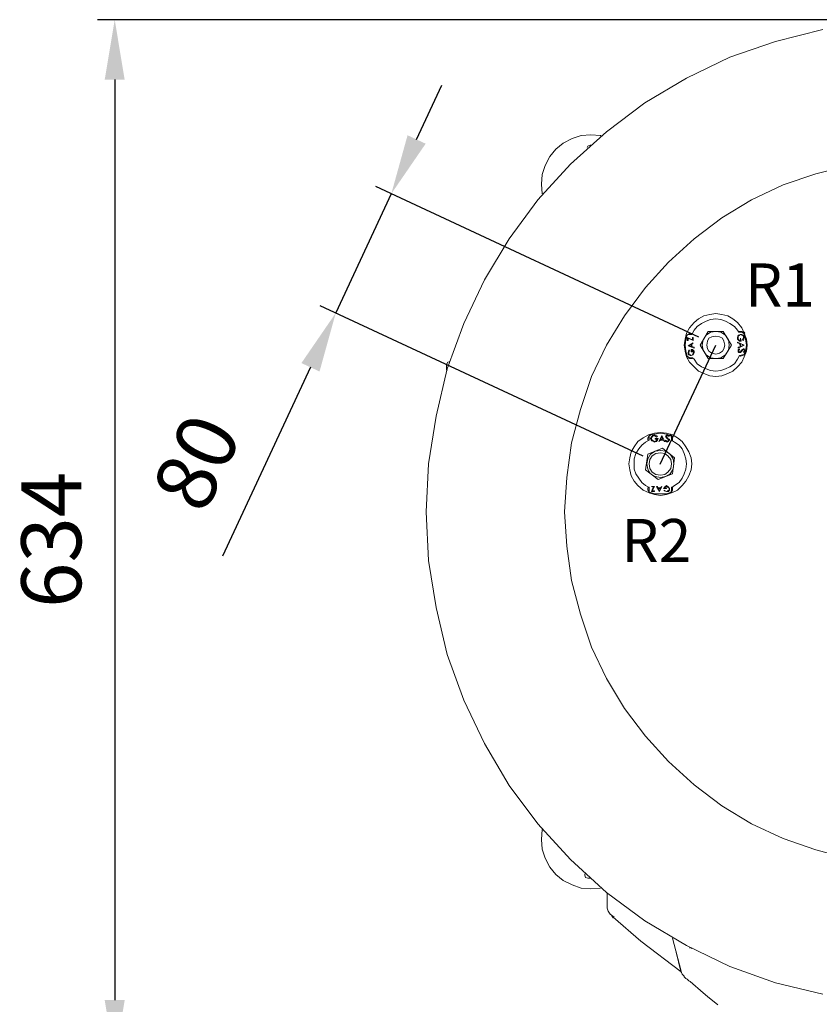
# Model space of a CAD drawing. Units: inches. Extents: x -1499 to 2175, y -27 to 3100.
# Drawn here: x -461 to 6, y 361 to 936 of the extents above; entities that cross this region are included whole.
import ezdxf

# ---------------------------------------------------------------- set-up
doc = ezdxf.new("R2010")
doc.units = ezdxf.units.IN
doc.header["$MEASUREMENT"] = 0
for name, color, linetype in [('Livello 1', 7, 'Continuous'), ('Prodotto', 7, 'Continuous'), ('Testi&Quote', 4, 'Continuous')]:
    doc.layers.add(name, color=color, linetype=linetype)
doc.styles.add('Roman', font='ROMANS.SHX')
doc.dimstyles.new('ISO-25', dxfattribs={"dimtxt": 35, "dimasz": 35, "dimexe": 10, "dimexo": 11, "dimgap": 15, "dimtad": 1, "dimdec": 0, "dimtxsty": 'Roman', "dimcen": 30, "dimclrd": 1, "dimclre": 1, "dimclrt": 256, "dimadec": 0, "dimazin": 0, "dimtfac": 1, "dimtdec": 0, "dimtmove": 0, "dimatfit": 3, "dimldrblk": 'CLOSEDBLANK', "dimfxl": 1, "dimarcsym": 0})

# ---------------------------------------------------------------- blocks, each defined once
blk = doc.blocks.new('*D33')
at = {"layer": 'Defpoints', "color": 0}
for p in [(63.48, 935.76), (-405.75, 328.42), (63.48, 328.42)]:
    blk.add_point(p, dxfattribs=at)
at = {"layer": 'Prodotto', "color": 1, "lineweight": -2}
for p, q in [((52.48, 935.76), (-415.75, 935.76)), ((-405.75, 900.76), (-405.75, 363.42)), ((52.48, 328.42), (-415.75, 328.42))]:
    blk.add_line(p, q, dxfattribs=at)
at = {"layer": 'Prodotto', "color": 1}
for points in [[(-411.59, 900.76), (-399.92, 900.76), (-405.75, 935.76)], [(-411.59, 363.42), (-399.92, 363.42), (-405.75, 328.42)]]:
    blk.add_solid(points, dxfattribs=at)
at = {"layer": 'Prodotto', "insert": (-438.25, 632.09), "char_height": 35, "attachment_point": 5, "rotation": 90, "style": 'Roman'}
blk.add_mtext('634', dxfattribs=at)
blk = doc.blocks.new('_ClosedBlank')
at = {"color": 0, "linetype": 'ByBlock', "lineweight": -2}
for p, q in [((-1, 0.167), (0, 0)), ((-1, 0.167), (-1, -0.167)), ((0, 0), (-1, -0.167))]:
    blk.add_line(p, q, dxfattribs=at)
blk = doc.blocks.new('*D34')
at = {"layer": 'Defpoints', "color": 0}
for p in [(-276.67, 764.56), (-54.79, 745.83), (-87.2, 676.28)]:
    blk.add_point(p, dxfattribs=at)
at = {"layer": 'Prodotto', "color": 1, "lineweight": -2}
for p, q in [((-229.49, 865.84), (-214.7, 897.56)), ((-244.27, 834.11), (-276.67, 764.56)), ((-64.76, 750.48), (-253.33, 838.33)), ((-97.17, 680.93), (-285.74, 768.79)), ((-291.45, 732.84), (-342.84, 622.55))]:
    blk.add_line(p, q, dxfattribs=at)
at = {"layer": 'Prodotto', "color": 1}
for points in [[(-234.77, 868.3), (-224.2, 863.37), (-244.27, 834.11)], [(-296.74, 735.3), (-286.16, 730.37), (-276.67, 764.56)]]:
    blk.add_solid(points, dxfattribs=at)
at = {"layer": 'Prodotto', "insert": (-353.99, 675.56), "char_height": 35, "attachment_point": 5, "rotation": 65.01814, "style": 'Roman'}
blk.add_mtext('80', dxfattribs=at)

msp = doc.modelspace()

# ---------------------------------------------------------------- linework, layer by layer
at = {"layer": 'Livello 1', "color": 7, "lineweight": 15}
for points in [[(7.6, 930.09), (-19.91, 923.11)], [(-19.91, 923.11), (-46.55, 913.93)], [(-46.55, 913.93), (-71.87, 901.71)], [(-71.87, 901.71), (-96.33, 887.3)], [(-96.33, 887.3), (-118.6, 870.27)], [(-118.6, 870.27), (-139.56, 851.5)], [(-133.44, 868.08), (-138.68, 866.34)], [(-127.76, 868.52), (-133.44, 868.08)], [(-122.09, 868.08), (-127.76, 868.52)], [(-121.65, 867.65), (-122.09, 868.08)], [(-143.91, 863.73), (-148.28, 860.23)], [(-138.68, 866.34), (-143.91, 863.73)], [(-128.2, 862.42), (-129.51, 861.98)], [(-127.76, 862.42), (-128.2, 862.42)], [(-148.28, 860.23), (-151.78, 855.87)], [(-129.51, 861.98), (-129.95, 861.1)], [(-139.56, 851.5), (-158.76, 830.53)], [(-151.78, 855.87), (-154.41, 850.62)], [(-156.16, 845.39), (-156.59, 839.7)], [(-154.41, 850.62), (-156.16, 845.39)], [(3.66, 845.83), (-15.55, 839.27)], [(23.3, 850.62), (3.66, 845.83)], [(-156.59, 839.7), (-156.16, 834.02)], [(-15.55, 839.27), (-33.88, 830.53)], [(-156.16, 834.02), (-156.16, 834.02)], [(-158.76, 830.53), (-175.36, 807.84)], [(-33.88, 830.53), (-51.36, 820.06)], [(-51.36, 820.06), (-67.5, 807.84)], [(-175.36, 807.84), (-189.77, 783.83)], [(-67.5, 807.84), (-82.35, 794.3)], [(-82.35, 794.3), (-95.9, 779.45)], [(-189.77, 783.83), (-202, 758.49)], [(-95.9, 779.45), (-108.12, 762.86)], [(-108.12, 762.86), (-118.6, 745.83)], [(-202, 758.49), (-211.59, 731.86)], [(-118.6, 745.83), (-127.33, 727.49)], [(-211.16, 735.79), (-212.03, 734.49)], [(-209.85, 736.24), (-211.16, 735.79)], [(-211.59, 731.86), (-218.15, 704.36)], [(-212.03, 734.49), (-212.03, 732.74)], [(-212.03, 732.74), (-212.03, 731.43)], [(-212.03, 731.43), (-211.59, 730.99)], [(-127.33, 727.49), (-133.88, 708.28)], [(-133.88, 708.28), (-139.11, 688.64)], [(-218.15, 704.36), (-222.51, 676.41)], [(-139.11, 688.64), (-141.74, 668.54)], [(-222.51, 676.41), (-223.81, 648.46)], [(-141.74, 668.54), (-143.05, 648.47)], [(-223.81, 648.46), (-222.51, 620.09)], [(-143.05, 648.47), (-141.74, 628.38)], [(-141.74, 628.38), (-139.11, 608.29)], [(-222.51, 620.09), (-218.15, 592.58)], [(-139.11, 608.29), (-133.88, 588.64)], [(-218.15, 592.58), (-211.59, 565.07)], [(-133.88, 588.64), (-127.33, 569.44)], [(-127.33, 569.44), (-118.6, 551.1)], [(-211.59, 565.07), (-202, 538.44)], [(-118.6, 551.1), (-108.12, 533.63)], [(-202, 538.44), (-189.77, 513.11)], [(-108.12, 533.63), (-95.9, 517.48)], [(-95.9, 517.48), (-82.35, 502.63)], [(-189.77, 513.11), (-175.36, 488.66)], [(-82.35, 502.63), (-67.5, 489.1)], [(-175.36, 488.66), (-158.76, 466.38)], [(-67.5, 489.1), (-51.36, 476.87)], [(-51.36, 476.87), (-33.88, 466.39)], [(-158.76, 466.38), (-139.56, 445.44)], [(-33.88, 466.39), (-15.55, 457.66)], [(-156.16, 462.91), (-156.59, 457.22)], [(-155.71, 462.91), (-156.16, 462.91)], [(-156.59, 457.22), (-156.16, 451.54)], [(-15.55, 457.66), (3.66, 451.11)], [(-156.16, 451.54), (-154.41, 446.31)], [(3.66, 451.11), (23.3, 445.87)], [(-154.41, 446.31), (-151.78, 441.07)], [(-139.56, 445.44), (-118.6, 426.22)], [(-151.78, 441.07), (-148.28, 436.7)], [(-131.26, 437.13), (-131.26, 436.26)], [(-148.28, 436.7), (-143.91, 433.2)], [(-143.91, 433.2), (-138.68, 430.6)], [(-131.26, 436.26), (-130.82, 434.96)], [(-130.82, 434.96), (-129.51, 434.51)], [(-129.51, 434.51), (-128.2, 434.51)], [(-138.68, 430.6), (-133.44, 428.84)], [(-133.44, 428.84), (-127.76, 428.41)], [(-127.76, 428.41), (-122.09, 428.84)], [(-122.09, 428.84), (-122.09, 428.84)], [(-118.6, 426.22), (-96.33, 409.64)], [(-118.17, 425.79), (-118.17, 417.05)], [(-118.16, 417.05), (-117.72, 415.31)], [(-117.72, 415.31), (-116.42, 413.56)], [(-116.42, 413.56), (-114.22, 411.81)], [(-116.42, 413.56), (-116.42, 413.56)], [(-115.55, 412.69), (-114.67, 411.38)], [(-114.67, 411.8), (-98.51, 397.84)], [(-96.33, 409.64), (-71.87, 395.23)], [(-98.51, 397.84), (-74.93, 379.94)], [(-74.93, 380.38), (-80.17, 399.59)], [(-78, 391.3), (-75.36, 380.82)], [(-71.87, 395.23), (-46.55, 383)], [(-69.69, 393.92), (-70.13, 393.92)], [(-69.25, 393.92), (-68.82, 393.47)], [(-75.38, 380.82), (-74.93, 380.38)], [(-75.36, 380.82), (-75.36, 380.38)], [(-75.36, 380.38), (-74.92, 379.5)], [(-74.93, 380.38), (-74.93, 380.38)], [(-74.92, 379.5), (-74.49, 378.63)], [(-46.55, 383), (-19.91, 373.39)], [(-74.49, 378.63), (-74.06, 378.19)], [(-74.06, 378.19), (-73.62, 377.76)], [(-73.62, 377.76), (-73.18, 377.32)], [(-73.18, 377.32), (-73.18, 376.89)], [(-73.18, 376.89), (-72.74, 376.45)], [(-72.74, 376.45), (-72.3, 376.02)], [(-72.3, 376.02), (-71.45, 375.57)], [(-71.45, 375.57), (-70.57, 374.69)], [(-70.57, 374.69), (-69.69, 374.26)], [(-69.69, 374.26), (-62.27, 367.72)], [(-19.91, 373.39), (7.6, 366.85)], [(-62.27, 367.72), (-59.65, 365.53)], [(-59.65, 365.54), (-53.54, 360.73)]]:
    msp.add_lwpolyline(points, dxfattribs=at)
at = {"layer": 'Livello 1', "color": 7, "lineweight": 9}
for points in [[(-67.5, 758.93), (-70.13, 755.87)], [(-64.88, 761.11), (-67.5, 758.93)], [(-61.83, 762.86), (-64.88, 761.11)], [(-60.52, 759.8), (-63.14, 758.49)], [(-58.34, 763.73), (-61.83, 762.86)], [(-57.91, 760.67), (-60.52, 759.8)], [(-54.85, 764.17), (-58.34, 763.73)], [(-54.85, 761.11), (-57.91, 760.67)], [(-51.36, 763.73), (-54.85, 764.17)], [(-54.85, 764.17), (-54.85, 764.17)], [(-51.8, 760.67), (-54.85, 761.11)], [(-49.17, 759.8), (-51.8, 760.67)], [(-47.86, 762.86), (-51.36, 763.73)], [(-46.56, 758.49), (-49.17, 759.8)], [(-44.81, 761.11), (-47.86, 762.86)], [(-42.2, 758.93), (-44.81, 761.11)], [(-39.57, 755.87), (-42.2, 758.93)], [(-70.13, 755.87), (-71.88, 752.82)], [(-67.5, 754.56), (-68.82, 751.95)], [(-65.76, 756.74), (-67.5, 754.56)], [(-63.14, 758.49), (-65.76, 756.74)], [(-64.02, 745.83), (-59.22, 753.7)], [(-57.91, 753.25), (-60.52, 751.51)], [(-59.22, 753.7), (-50.48, 753.7)], [(-54.85, 753.7), (-57.91, 753.25)], [(-51.8, 753.25), (-54.85, 753.7)], [(-49.17, 751.51), (-51.8, 753.25)], [(-50.48, 753.7), (-45.68, 745.83)], [(-43.93, 756.74), (-46.56, 758.49)], [(-42.2, 754.56), (-43.93, 756.74)], [(-41.32, 753.25), (-42.2, 754.56)], [(-41.32, 753.7), (-40.01, 753.7)], [(-41.32, 753.25), (-40.01, 753.25)], [(-41.31, 753.69), (-41.31, 753.69)], [(-41.31, 753.69), (-41.31, 753.69)], [(-41.31, 753.69), (-41.31, 753.69)], [(-41.31, 753.69), (-41.31, 753.69)], [(-41.31, 753.25), (-41.31, 753.69)], [(-41.31, 753.25), (-41.31, 753.25)], [(-40.01, 753.7), (-40.01, 753.25)], [(-39.57, 753.7), (-40.01, 753.7)], [(-39.57, 753.25), (-40.01, 753.25)], [(-38.26, 752.82), (-39.57, 755.87)], [(-38.26, 753.25), (-39.57, 753.7)], [(-38.7, 752.82), (-39.57, 753.25)], [(-37.82, 752.82), (-38.26, 753.25)], [(-72.75, 749.33), (-73.18, 745.83)], [(-71.88, 752.82), (-72.75, 749.33)], [(-72.31, 749.33), (-72.75, 745.83)], [(-71.88, 751.51), (-72.31, 750.64)], [(-72.31, 750.64), (-71.87, 750.64)], [(-71.88, 750.64), (-72.31, 749.33)], [(-70.57, 752.38), (-71.88, 751.51)], [(-71.44, 751.51), (-71.88, 750.64)], [(-70.57, 751.95), (-71.44, 751.51)], [(-71.44, 750.2), (-71.44, 748.45)], [(-71.44, 750.2), (-68.38, 748.89)], [(-71.44, 748.45), (-71, 748.45)], [(-71, 749.76), (-67.95, 748.45)], [(-71, 749.76), (-71, 748.45)], [(-70.57, 752.38), (-69.25, 752.38)], [(-70.57, 752.38), (-70.57, 751.95)], [(-70.57, 751.95), (-68.82, 751.95)], [(-69.25, 752.37), (-68.82, 752.37)], [(-69.25, 752.37), (-69.25, 752.37)], [(-68.82, 752.37), (-68.82, 751.94)], [(-68.82, 751.94), (-68.82, 751.94)], [(-68.82, 751.94), (-68.82, 751.94)], [(-68.82, 751.94), (-68.82, 751.94)], [(-68.82, 751.94), (-68.82, 751.94)], [(-68.38, 750.2), (-68.38, 748.89)], [(-68.38, 750.2), (-67.95, 750.2)], [(-67.95, 750.2), (-67.95, 748.45)], [(-62.27, 748.89), (-62.7, 745.83)], [(-60.52, 751.51), (-62.27, 748.89)], [(-59.65, 748.02), (-60.08, 745.83)], [(-58.78, 749.76), (-59.65, 748.02)], [(-57.03, 750.64), (-58.78, 749.76)], [(-54.85, 751.08), (-57.03, 750.64)], [(-52.66, 750.64), (-54.85, 751.08)], [(-50.92, 749.76), (-52.66, 750.64)], [(-50.04, 748.02), (-50.92, 749.76)], [(-49.61, 745.83), (-50.04, 748.02)], [(-47.43, 748.89), (-49.17, 751.51)], [(-46.98, 745.83), (-47.43, 748.89)], [(-41.76, 751.51), (-42.2, 750.2)], [(-42.2, 750.2), (-42.2, 749.76)], [(-42.19, 749.32), (-42.19, 749.75)], [(-41.75, 748.89), (-42.19, 749.32)], [(-42.19, 747.58), (-42.19, 747.14)], [(-42.19, 747.58), (-38.26, 745.83)], [(-40.45, 751.95), (-41.76, 751.51)], [(-41.76, 751.51), (-41.76, 751.51)], [(-40.88, 751.51), (-41.75, 751.07)], [(-41.75, 751.07), (-41.75, 750.63)], [(-41.75, 750.63), (-41.75, 749.75)], [(-41.75, 749.75), (-41.75, 749.32)], [(-41.75, 749.32), (-41.31, 748.89)], [(-40.88, 748.02), (-41.75, 748.89)], [(-41.31, 748.89), (-40.88, 748.45)], [(-40.44, 751.94), (-40.88, 751.51)], [(-40.88, 748.45), (-40.44, 748.45)], [(-40, 748.02), (-40.88, 748.02)], [(-40.45, 749.76), (-40.01, 748.02)], [(-40.45, 749.76), (-40.45, 748.45)], [(-40.45, 749.76), (-40.45, 749.76)], [(-40.44, 751.94), (-39.57, 751.94)], [(-39.57, 751.51), (-40.44, 751.94)], [(-39.57, 751.94), (-38.7, 751.51)], [(-39.14, 751.51), (-39.57, 751.51)], [(-38.7, 751.07), (-39.14, 751.51)], [(-39.14, 748.89), (-38.7, 750.2)], [(-39.14, 748.89), (-38.7, 748.45)], [(-38.26, 752.38), (-38.7, 752.82)], [(-38.7, 751.51), (-38.26, 751.07)], [(-38.7, 750.19), (-38.7, 751.07)], [(-38.7, 748.45), (-38.26, 750.2)], [(-38.7, 750.2), (-38.7, 750.2)], [(-38.26, 752.38), (-37.82, 752.82)], [(-36.96, 749.33), (-38.26, 752.82)], [(-37.39, 749.33), (-38.26, 752.38)], [(-38.26, 751.07), (-38.26, 750.19)], [(-38.26, 750.2), (-38.26, 750.2)], [(-36.96, 745.83), (-37.39, 749.33)], [(-36.5, 745.83), (-36.96, 749.33)], [(-73.18, 745.83), (-72.75, 742.33)], [(-72.75, 745.83), (-72.31, 742.33)], [(-72.75, 742.33), (-71.88, 738.86)], [(-72.31, 742.33), (-71.44, 739.28)], [(-71, 745.4), (-67.95, 747.14)], [(-71, 745.4), (-67.5, 744.08)], [(-70.57, 742.77), (-71, 741.47)], [(-70.57, 745.4), (-69.25, 746.27)], [(-70.57, 745.4), (-69.25, 744.95)], [(-70.57, 742.77), (-70.13, 742.77)], [(-70.13, 742.77), (-70.57, 741.47)], [(-69.25, 746.27), (-69.25, 744.95)], [(-69.25, 743.21), (-68.38, 743.21)], [(-69.25, 743.21), (-69.25, 741.9)], [(-69.25, 741.9), (-68.82, 741.9)], [(-68.82, 746.27), (-67.95, 747.14)], [(-68.82, 746.27), (-68.82, 744.95)], [(-68.82, 744.95), (-67.5, 744.52)], [(-68.38, 742.78), (-68.82, 742.78)], [(-68.82, 742.77), (-68.82, 741.9)], [(-68.38, 743.21), (-67.95, 742.78)], [(-68.38, 742.34), (-68.38, 742.78)], [(-67.95, 741.9), (-68.38, 742.34)], [(-67.95, 747.14), (-67.95, 747.14)], [(-67.95, 742.78), (-67.51, 742.34)], [(-67.95, 741.47), (-67.95, 741.9)], [(-67.51, 742.34), (-67.51, 741.47)], [(-67.5, 744.52), (-67.5, 744.08)], [(-64.02, 745.83), (-59.22, 737.98)], [(-62.7, 745.83), (-62.27, 742.77)], [(-62.27, 742.77), (-60.52, 740.16)], [(-60.08, 745.83), (-59.65, 743.65)], [(-59.65, 743.65), (-58.78, 742.33)], [(-58.78, 742.33), (-57.03, 741.03)], [(-52.66, 741.03), (-50.92, 742.33)], [(-50.92, 742.33), (-50.04, 743.65)], [(-50.48, 737.98), (-45.68, 745.83)], [(-50.04, 743.65), (-49.61, 745.83)], [(-49.17, 740.16), (-47.43, 742.77)], [(-47.43, 742.77), (-46.98, 745.83)], [(-42.19, 747.14), (-40.89, 746.7)], [(-41.76, 744.08), (-38.26, 745.83)], [(-41.76, 744.52), (-40.45, 744.95)], [(-41.76, 744.52), (-41.76, 744.08)], [(-41.75, 743.21), (-40.88, 743.66)], [(-41.75, 742.78), (-41.75, 743.21)], [(-41.75, 742.34), (-41.75, 742.78)], [(-41.75, 742.34), (-41.75, 742.34)], [(-41.75, 741.9), (-41.75, 742.34)], [(-41.31, 741.47), (-41.75, 741.9)], [(-40.88, 743.21), (-41.31, 742.78)], [(-41.31, 742.78), (-41.31, 742.34)], [(-41.31, 742.78), (-41.31, 742.78)], [(-41.31, 742.34), (-41.31, 741.9)], [(-41.31, 742.34), (-41.31, 742.34)], [(-41.31, 741.9), (-40.88, 741.9)], [(-40.89, 746.7), (-40.45, 744.95)], [(-40.89, 743.65), (-40.89, 743.21)], [(-40.89, 741.9), (-40.45, 741.9)], [(-40.88, 741.9), (-40.88, 741.9)], [(-40.45, 746.7), (-40.45, 744.95)], [(-40.45, 746.7), (-38.7, 745.83)], [(-40.45, 744.95), (-38.7, 745.83)], [(-40.45, 741.9), (-40.01, 742.77)], [(-40.45, 741.9), (-40.45, 741.9)], [(-40, 741.9), (-40.44, 741.47)], [(-39.14, 743.21), (-40.01, 742.77)], [(-39.57, 742.34), (-40, 741.9)], [(-39.14, 742.77), (-39.57, 742.33)], [(-38.7, 743.65), (-39.14, 743.21)], [(-39.14, 743.21), (-39.14, 742.78)], [(-38.7, 743.21), (-39.14, 743.21)], [(-38.7, 743.66), (-38.26, 743.66)], [(-38.7, 743.21), (-38.7, 743.21)], [(-38.26, 743.21), (-38.7, 743.21)], [(-38.7, 743.21), (-38.7, 743.21)], [(-38.7, 741.9), (-38.26, 742.34)], [(-38.7, 741.9), (-38.26, 741.47)], [(-38.26, 743.66), (-38.26, 743.21)], [(-38.26, 743.21), (-37.82, 742.78)], [(-38.26, 742.78), (-38.26, 743.21)], [(-38.26, 742.78), (-38.26, 742.78)], [(-38.26, 742.34), (-38.26, 742.78)], [(-38.26, 742.34), (-38.26, 742.34)], [(-38.26, 738.86), (-36.96, 742.33)], [(-37.82, 741.9), (-38.26, 741.47)], [(-37.82, 742.78), (-37.82, 742.78)], [(-37.82, 742.78), (-37.82, 742.34)], [(-37.82, 742.34), (-37.82, 741.9)], [(-37.82, 741.03), (-37.39, 742.33)], [(-37.39, 742.33), (-36.96, 745.83)], [(-36.96, 742.33), (-36.5, 745.83)], [(-71.88, 739.28), (-71.44, 738.41)], [(-71.88, 738.86), (-70.13, 735.79)], [(-71.87, 738.86), (-71.44, 739.28)], [(-71.44, 739.28), (-71, 738.86)], [(-71.44, 738.41), (-70.13, 737.98)], [(-71, 740.6), (-71, 741.47)], [(-71, 741.47), (-71, 741.47)], [(-70.57, 740.16), (-71, 740.6)], [(-71, 738.86), (-70.13, 738.41)], [(-70.57, 741.47), (-70.57, 740.6)], [(-70.57, 741.47), (-70.57, 741.47)], [(-70.57, 740.6), (-70.13, 740.16)], [(-69.69, 739.72), (-70.57, 740.16)], [(-70.13, 740.16), (-69.69, 740.16)], [(-70.13, 738.41), (-69.69, 738.41)], [(-70.13, 737.98), (-69.69, 737.98)], [(-70.13, 735.79), (-67.5, 733.18)], [(-69.69, 740.16), (-69.25, 739.72)], [(-69.25, 739.72), (-69.69, 739.72)], [(-69.69, 738.41), (-69.69, 737.98)], [(-69.69, 738.41), (-68.38, 738.41)], [(-69.69, 737.98), (-68.38, 737.98)], [(-69.25, 739.72), (-68.38, 740.16)], [(-69.25, 739.72), (-67.95, 740.16)], [(-68.38, 740.16), (-67.95, 740.6)], [(-68.38, 738.41), (-68.38, 737.97)], [(-68.38, 738.41), (-68.38, 738.41)], [(-68.38, 738.41), (-68.38, 738.41)], [(-68.38, 738.41), (-67.5, 737.54)], [(-68.38, 737.97), (-68.38, 737.97)], [(-68.38, 737.97), (-68.38, 737.97)], [(-68.38, 737.97), (-68.38, 737.97)], [(-67.95, 741.03), (-67.95, 741.47)], [(-67.95, 740.16), (-67.5, 741.47)], [(-67.95, 740.6), (-67.95, 741.03)], [(-67.95, 740.16), (-67.95, 740.16)], [(-67.5, 741.47), (-67.5, 741.47)], [(-67.5, 737.54), (-65.76, 734.92)], [(-60.52, 740.16), (-57.91, 738.41)], [(-59.22, 737.98), (-50.48, 737.98)], [(-57.91, 738.41), (-54.85, 737.98)], [(-57.03, 741.03), (-54.85, 740.59)], [(-54.85, 740.59), (-52.66, 741.03)], [(-54.85, 737.98), (-51.8, 738.41)], [(-51.8, 738.41), (-49.17, 740.16)], [(-43.93, 734.92), (-42.2, 737.54)], [(-42.2, 737.54), (-40.89, 739.72)], [(-42.2, 733.18), (-39.57, 735.79)], [(-40.88, 741.47), (-41.31, 741.47)], [(-40.89, 739.72), (-39.14, 740.16)], [(-40.44, 741.47), (-40.88, 741.47)], [(-40.88, 739.72), (-40.88, 739.72)], [(-40.88, 739.72), (-40.88, 739.72)], [(-40.88, 739.72), (-40.88, 739.72)], [(-40.88, 739.72), (-40.88, 739.72)], [(-40.88, 739.72), (-40.88, 739.72)], [(-40.44, 739.28), (-40.88, 739.72)], [(-40.45, 739.28), (-39.14, 739.72)], [(-40.44, 739.28), (-40.44, 739.28)], [(-39.57, 735.79), (-38.26, 738.86)], [(-39.14, 740.16), (-38.26, 740.59)], [(-39.14, 740.16), (-39.14, 739.72)], [(-39.14, 739.72), (-37.82, 740.16)], [(-38.26, 740.59), (-37.82, 741.03)], [(-37.82, 741.03), (-37.39, 741.03)], [(-37.82, 740.16), (-37.39, 741.03)], [(-67.5, 733.18), (-64.88, 730.56)], [(-65.76, 734.92), (-63.14, 733.18)], [(-64.88, 730.56), (-61.83, 729.24)], [(-63.14, 733.18), (-60.52, 731.86)], [(-60.52, 731.86), (-57.91, 730.99)], [(-57.91, 730.99), (-54.85, 730.56)], [(-54.85, 730.56), (-51.8, 730.99)], [(-51.8, 730.99), (-49.17, 731.86)], [(-49.17, 731.86), (-46.56, 733.18)], [(-47.86, 729.24), (-44.81, 730.56)], [(-46.56, 733.18), (-43.93, 734.92)], [(-44.81, 730.56), (-42.2, 733.18)], [(-61.83, 729.24), (-58.34, 727.93)], [(-58.34, 727.93), (-54.85, 727.49)], [(-54.85, 727.49), (-51.36, 727.93)], [(-51.36, 727.93), (-47.86, 729.24)], [(-97.2, 691.69), (-100.26, 689.52)], [(-94.14, 693.44), (-97.2, 691.69)], [(-93.71, 690.38), (-95.89, 689.08)], [(-93.71, 693), (-94.57, 691.69)], [(-94.57, 690.38), (-94.57, 691.69)], [(-94.57, 691.69), (-93.71, 691.69)], [(-94.57, 690.38), (-94.57, 690.38)], [(-94.14, 690.38), (-94.57, 690.38)], [(-90.65, 694.31), (-94.14, 693.44)], [(-94.14, 690.38), (-94.14, 690.38)], [(-94.14, 690.38), (-94.14, 690.38)], [(-94.14, 690.38), (-94.14, 690.38)], [(-93.71, 690.38), (-94.14, 690.38)], [(-93.27, 693.87), (-93.71, 693)], [(-93.71, 693), (-93.71, 691.69)], [(-92.84, 693), (-93.71, 693)], [(-93.71, 691.69), (-93.71, 690.38)], [(-93.27, 693.87), (-92.84, 693)], [(-90.65, 693.87), (-92.84, 693.44)], [(-92.84, 691.26), (-92.39, 692.14)], [(-92.84, 691.26), (-92.4, 689.95)], [(-92.84, 691.26), (-92.84, 691.26)], [(-92.4, 689.95), (-91.96, 689.95)], [(-92.39, 692.14), (-91.96, 693)], [(-91.96, 692.14), (-92.39, 691.69)], [(-92.39, 691.69), (-92.39, 691.26)], [(-92.39, 691.26), (-91.96, 690.38)], [(-91.96, 693), (-91.52, 693)], [(-91.52, 692.57), (-91.96, 692.14)], [(-91.96, 690.38), (-91.52, 689.95)], [(-91.96, 689.95), (-90.65, 689.08)], [(-91.52, 693), (-90.65, 693.44)], [(-90.65, 693), (-91.52, 692.57)], [(-91.52, 689.95), (-91.09, 689.95)], [(-91.09, 689.95), (-90.65, 689.52)], [(-87.16, 694.74), (-90.65, 694.31)], [(-87.16, 694.31), (-90.65, 693.87)], [(-88.91, 692.57), (-90.65, 693.44)], [(-89.35, 692.12), (-90.65, 693)], [(-90.65, 689.52), (-89.77, 689.95)], [(-90.22, 690.83), (-90.22, 691.26)], [(-90.22, 691.26), (-88.47, 691.26)], [(-90.22, 690.83), (-88.91, 690.83)], [(-89.77, 689.95), (-89.34, 689.95)], [(-89.35, 692.12), (-88.91, 692.57)], [(-89.35, 692.12), (-89.35, 692.12)], [(-89.34, 690.38), (-88.91, 690.82)], [(-88.91, 690.38), (-89.34, 689.52)], [(-89.34, 689.95), (-89.34, 690.38)], [(-88.91, 692.57), (-88.91, 692.57)], [(-88.47, 691.26), (-88.91, 690.38)], [(-88.03, 689.52), (-86.29, 693)], [(-88.03, 689.52), (-87.16, 690.38)], [(-83.67, 694.31), (-87.16, 694.74)], [(-83.67, 693.87), (-87.16, 694.31)], [(-87.16, 690.83), (-86.29, 692.57)], [(-87.16, 690.83), (-85.85, 690.83)], [(-87.16, 690.38), (-85.42, 690.38)], [(-86.29, 693), (-84.54, 689.52)], [(-86.29, 692.57), (-85.85, 690.83)], [(-85.42, 690.38), (-84.98, 689.52)], [(-84.11, 692.57), (-83.67, 693)], [(-84.11, 692.57), (-84.11, 692.57)], [(-84.11, 690.38), (-83.67, 689.95)], [(-84.11, 689.52), (-84.11, 689.95)], [(-84.1, 692.57), (-83.67, 691.69)], [(-84.1, 689.95), (-84.1, 690.38)], [(-80.17, 693.44), (-83.67, 694.31)], [(-81.49, 693), (-83.67, 693.87)], [(-83.67, 693), (-83.23, 693.44)], [(-83.23, 693), (-83.67, 692.57)], [(-83.67, 692.57), (-83.67, 692.57)], [(-83.67, 692.57), (-83.67, 692.57)], [(-83.67, 692.57), (-83.67, 692.14)], [(-83.67, 692.14), (-83.67, 691.69)], [(-83.67, 692.14), (-83.67, 692.14)], [(-83.67, 692.12), (-82.8, 691.69)], [(-83.67, 691.69), (-83.23, 691.26)], [(-83.67, 691.69), (-83.67, 691.69)], [(-83.67, 689.95), (-83.23, 689.52)], [(-83.23, 693.44), (-83.23, 693.44)], [(-83.23, 693.44), (-82.8, 693)], [(-83.23, 693), (-83.23, 693)], [(-82.8, 693), (-83.23, 693)], [(-82.8, 690.83), (-83.23, 691.26)], [(-82.8, 693), (-82.36, 693)], [(-82.8, 692.57), (-82.8, 693)], [(-82.36, 692.57), (-82.8, 692.57)], [(-82.8, 691.69), (-82.36, 690.82)], [(-82.36, 690.83), (-82.8, 690.83)], [(-82.8, 689.95), (-82.36, 689.95)], [(-82.8, 689.52), (-82.8, 689.95)], [(-82.36, 693), (-81.92, 692.57)], [(-82.36, 690.38), (-82.36, 690.83)], [(-82.36, 690.82), (-81.92, 690.82)], [(-81.92, 690.38), (-82.36, 689.95)], [(-82.36, 689.95), (-82.36, 690.38)], [(-82.36, 689.95), (-82.36, 689.52)], [(-82.35, 692.57), (-81.92, 692.57)], [(-81.92, 690.82), (-81.92, 690.38)], [(-81.49, 693), (-81.49, 693.87)], [(-80.61, 693), (-81.49, 693.87)], [(-81.05, 693), (-81.49, 693)], [(-80.61, 691.69), (-81.05, 693)], [(-80.17, 691.69), (-80.61, 693)], [(-80.61, 691.69), (-80.17, 691.69)], [(-80.61, 690.38), (-80.61, 691.69)], [(-80.61, 691.69), (-80.61, 691.69)], [(-80.61, 690.38), (-80.61, 690.38)], [(-80.61, 690.38), (-80.61, 690.38)], [(-80.18, 690.38), (-80.61, 690.38)], [(-78.87, 689.08), (-80.61, 690.38)], [(-80.18, 690.38), (-80.18, 690.38)], [(-80.18, 690.38), (-80.18, 690.38)], [(-80.18, 690.38), (-80.18, 690.38)], [(-80.18, 690.38), (-80.18, 690.38)], [(-77.12, 691.69), (-80.17, 693.44)], [(-80.17, 691.69), (-80.17, 690.38)], [(-74.5, 689.52), (-77.12, 691.69)], [(-102.44, 686.44), (-104.19, 683.39)], [(-100.26, 689.52), (-102.44, 686.44)], [(-99.82, 685.14), (-101.57, 682.52)], [(-98.07, 687.33), (-99.82, 685.14)], [(-95.89, 689.08), (-98.07, 687.33)], [(-94.57, 682.09), (-85.85, 685.57)], [(-89.77, 689.52), (-90.65, 689.08)], [(-90.65, 689.08), (-90.65, 689.08)], [(-87.16, 684.26), (-90.22, 683.83)], [(-89.34, 689.52), (-89.77, 689.52)], [(-88.03, 689.52), (-88.03, 689.52)], [(-84.1, 683.83), (-87.16, 684.26)], [(-85.85, 685.57), (-78.87, 679.89)], [(-84.98, 689.52), (-84.54, 689.52)], [(-83.67, 689.52), (-84.11, 689.52)], [(-83.23, 689.08), (-83.67, 689.52)], [(-82.8, 689.52), (-83.23, 689.08)], [(-83.23, 689.52), (-82.8, 689.52)], [(-83.23, 689.52), (-83.23, 689.52)], [(-82.36, 689.52), (-82.8, 689.52)], [(-76.25, 687.33), (-78.87, 689.08)], [(-74.5, 685.14), (-76.25, 687.33)], [(-72.31, 686.44), (-74.5, 689.52)], [(-73.18, 682.52), (-74.5, 685.14)], [(-70.57, 683.39), (-72.31, 686.44)], [(-105.06, 679.89), (-105.5, 676.41)], [(-104.19, 683.39), (-105.06, 679.89)], [(-101.57, 682.52), (-102.44, 679.46)], [(-102.44, 679.46), (-102.44, 676.41)], [(-95.89, 672.92), (-94.57, 682.09)], [(-94.57, 679.46), (-95.01, 676.41)], [(-92.84, 682.09), (-94.57, 679.46)], [(-93.27, 679.02), (-93.71, 676.41)], [(-91.96, 681.21), (-93.27, 679.02)], [(-90.22, 683.83), (-92.84, 682.09)], [(-89.78, 682.52), (-91.96, 681.21)], [(-87.16, 682.95), (-89.78, 682.52)], [(-84.54, 682.52), (-87.16, 682.95)], [(-82.8, 681.21), (-84.54, 682.52)], [(-81.49, 682.09), (-84.1, 683.83)], [(-81.05, 679.02), (-82.8, 681.21)], [(-79.73, 679.46), (-81.49, 682.09)], [(-80.61, 676.41), (-81.05, 679.02)], [(-80.17, 670.73), (-78.87, 679.89)], [(-79.3, 676.41), (-79.73, 679.46)], [(-72.31, 679.46), (-73.18, 682.52)], [(-71.87, 676.41), (-72.31, 679.46)], [(-69.25, 679.89), (-70.57, 683.39)], [(-68.82, 676.41), (-69.25, 679.89)], [(-105.5, 676.41), (-105.06, 672.92)], [(-105.06, 672.92), (-104.19, 669.42)], [(-102.44, 676.41), (-102.44, 673.35)], [(-102.44, 673.35), (-101.57, 670.73)], [(-95.89, 672.92), (-88.47, 667.25)], [(-95.01, 676.41), (-94.57, 673.35)], [(-94.57, 673.35), (-92.84, 670.73)], [(-93.71, 676.41), (-93.27, 673.79)], [(-93.27, 673.79), (-91.96, 671.6)], [(-82.8, 671.6), (-81.05, 673.79)], [(-81.49, 670.73), (-79.73, 673.35)], [(-81.05, 673.79), (-80.61, 676.41)], [(-79.73, 673.35), (-79.3, 676.41)], [(-73.18, 670.73), (-72.31, 673.35)], [(-72.31, 673.35), (-71.87, 676.41)], [(-70.57, 669.42), (-69.25, 672.92)], [(-69.25, 672.92), (-68.82, 676.41)], [(-104.19, 669.42), (-102.44, 666.37)], [(-101.57, 670.73), (-99.82, 668.11)], [(-99.82, 668.11), (-98.07, 665.49)], [(-92.84, 670.73), (-90.22, 668.99)], [(-91.96, 671.6), (-89.78, 670.3)], [(-90.22, 668.99), (-87.16, 668.55)], [(-89.78, 670.3), (-87.16, 669.87)], [(-88.47, 667.25), (-80.17, 670.73)], [(-87.16, 669.87), (-84.54, 670.3)], [(-87.16, 668.55), (-84.1, 668.99)], [(-84.54, 670.3), (-82.8, 671.6)], [(-84.1, 668.99), (-81.49, 670.73)], [(-76.25, 665.49), (-74.5, 668.11)], [(-74.5, 668.11), (-73.18, 670.73)], [(-72.31, 666.37), (-70.57, 669.42)], [(-102.44, 666.37), (-100.26, 663.75)], [(-100.26, 663.75), (-97.2, 661.12)], [(-98.07, 665.49), (-95.89, 663.75)], [(-97.2, 661.12), (-94.14, 659.81)], [(-95.89, 663.75), (-94.14, 662.87)], [(-94.57, 662.43), (-94.14, 662.43)], [(-94.57, 662.43), (-94.57, 662.43)], [(-94.57, 661.12), (-94.57, 662.43)], [(-94.57, 661.12), (-93.71, 659.81)], [(-94.57, 661.12), (-93.71, 661.12)], [(-94.14, 662.88), (-93.71, 662.88)], [(-94.14, 662.88), (-94.14, 662.88)], [(-94.14, 662.88), (-94.14, 662.88)], [(-94.14, 662.88), (-94.14, 662.88)], [(-94.14, 662.43), (-94.14, 662.88)], [(-93.71, 662.87), (-93.71, 661.12)], [(-93.71, 661.12), (-93.71, 659.81)], [(-93.71, 661.12), (-93.71, 661.12)], [(-92.4, 663.31), (-92.4, 663.31)], [(-92.4, 663.31), (-91.1, 663.31)], [(-92.4, 663.31), (-90.65, 663.31)], [(-92.4, 660.25), (-91.1, 663.31)], [(-91.96, 660.69), (-90.65, 663.31)], [(-89.35, 663.31), (-88.91, 663.31)], [(-89.35, 663.31), (-87.6, 660.25)], [(-88.91, 663.31), (-88.47, 662.43)], [(-88.47, 662.43), (-87.16, 662.43)], [(-88.47, 662), (-87.16, 662)], [(-88.47, 662), (-87.6, 660.69)], [(-87.6, 660.25), (-86.29, 663.31)], [(-87.6, 660.69), (-87.16, 662)], [(-87.16, 662.43), (-86.29, 663.31)], [(-86.29, 663.31), (-86.29, 663.31)], [(-85.42, 662), (-84.98, 662.43)], [(-85.42, 662), (-83.67, 662)], [(-84.98, 662.43), (-84.54, 663.31)], [(-84.54, 662.88), (-84.98, 662.43)], [(-84.98, 662.43), (-84.98, 662.43)], [(-84.98, 662.43), (-83.67, 662.43)], [(-84.98, 660.69), (-84.98, 661.12)], [(-84.98, 661.12), (-83.67, 660.25)], [(-84.98, 661.12), (-84.98, 661.12)], [(-84.54, 663.31), (-84.11, 663.31)], [(-84.11, 663.31), (-84.54, 662.88)], [(-84.11, 663.31), (-83.67, 663.75)], [(-83.67, 663.31), (-84.11, 663.31)], [(-83.67, 663.75), (-83.67, 663.75)], [(-82.36, 662.87), (-83.67, 663.75)], [(-83.23, 663.31), (-83.67, 663.31)], [(-83.67, 662.43), (-83.67, 662)], [(-82.8, 662.88), (-83.23, 663.31)], [(-82.36, 662.43), (-82.8, 662.88)], [(-82.8, 660.69), (-82.36, 661.13)], [(-81.92, 662), (-82.36, 662.87)], [(-82.36, 662.87), (-82.36, 662.87)], [(-81.92, 662), (-82.36, 662.43)], [(-81.92, 661.13), (-82.36, 660.26)], [(-82.36, 661.13), (-81.92, 661.13)], [(-81.92, 662), (-81.92, 661.13)], [(-81.92, 661.13), (-81.92, 662)], [(-81.92, 662), (-81.92, 662)], [(-81.05, 659.81), (-80.61, 661.12)], [(-80.61, 662.43), (-78.87, 663.75)], [(-80.61, 662.88), (-80.18, 662.88)], [(-80.61, 662.88), (-80.61, 662.88)], [(-80.61, 661.12), (-80.61, 662.87)], [(-80.61, 661.12), (-80.17, 661.12)], [(-80.61, 659.81), (-80.17, 661.12)], [(-80.18, 662.88), (-80.18, 662.43)], [(-80.18, 662.88), (-80.18, 662.88)], [(-80.18, 662.43), (-80.18, 662.43)], [(-80.18, 662.43), (-80.18, 662.43)], [(-80.17, 662.43), (-80.17, 661.12)], [(-80.17, 659.81), (-77.12, 661.12)], [(-78.87, 663.75), (-76.25, 665.49)], [(-77.12, 661.12), (-74.5, 663.75)], [(-74.5, 663.75), (-72.31, 666.37)], [(-94.14, 659.81), (-90.65, 658.5)], [(-93.71, 659.81), (-93.27, 659.38)], [(-93.71, 659.81), (-92.84, 659.81)], [(-93.27, 659.38), (-92.84, 659.81)], [(-92.84, 659.81), (-90.65, 658.94)], [(-92.4, 660.25), (-90.65, 660.25)], [(-91.96, 660.69), (-90.65, 660.69)], [(-90.65, 660.69), (-90.65, 660.25)], [(-90.65, 658.94), (-87.16, 658.94)], [(-90.65, 658.5), (-87.16, 658.07)], [(-87.16, 658.94), (-83.67, 658.94)], [(-87.16, 658.07), (-83.67, 658.5)], [(-84.98, 660.69), (-83.67, 660.25)], [(-84.98, 660.69), (-84.98, 660.69)], [(-83.67, 660.26), (-82.8, 660.69)], [(-82.8, 660.26), (-83.67, 660.26)], [(-83.67, 658.94), (-81.49, 659.81)], [(-83.67, 658.5), (-80.17, 659.81)], [(-82.36, 660.26), (-82.8, 660.26)], [(-81.49, 659.81), (-81.49, 659.38)], [(-81.49, 659.38), (-80.61, 659.81)], [(-81.49, 659.81), (-81.05, 659.81)]]:
    msp.add_lwpolyline(points, dxfattribs=at)
at = {"layer": 'Prodotto'}
msp.add_line((-87.2, 676.28), (-54.79, 745.83), dxfattribs=at)

# ---------------------------------------------------------------- texts
at = {"layer": 'Testi&Quote', "color": 2, "char_height": 25.1532, "attachment_point": 7}
for s, insert in [('{\\fProximaNova Light|b0|i0|c0|p34;R1}', (-37.74, 768.32)), ('{\\fProximaNova Light|b0|i0|c0|p34;R2}', (-109.95, 619.14))]:
    msp.add_mtext(s, dxfattribs=dict(at, insert=insert))

# ---------------------------------------------------------------- dimensions: what is measured, and where the dimension line sits
at = {"layer": 'Prodotto'}
dim = msp.add_linear_dim(base=(-405.75, 328.42), p1=(63.48, 935.76), p2=(63.48, 328.42), angle=90, text='634', dimstyle='ISO-25', dxfattribs=at)
dim.commit()
dim.dimension.update_dxf_attribs({"geometry": '*D33', "text_midpoint": (-438.25, 632.09)})
dim = msp.add_aligned_dim(p1=(-54.79, 745.83), p2=(-87.2, 676.28), distance=-209.03, text='80', dimstyle='ISO-25', dxfattribs=at)
dim.commit()
dim.dimension.update_dxf_attribs({"geometry": '*D34', "text_midpoint": (-353.99, 675.56)})

doc.saveas('drawing.dxf')
